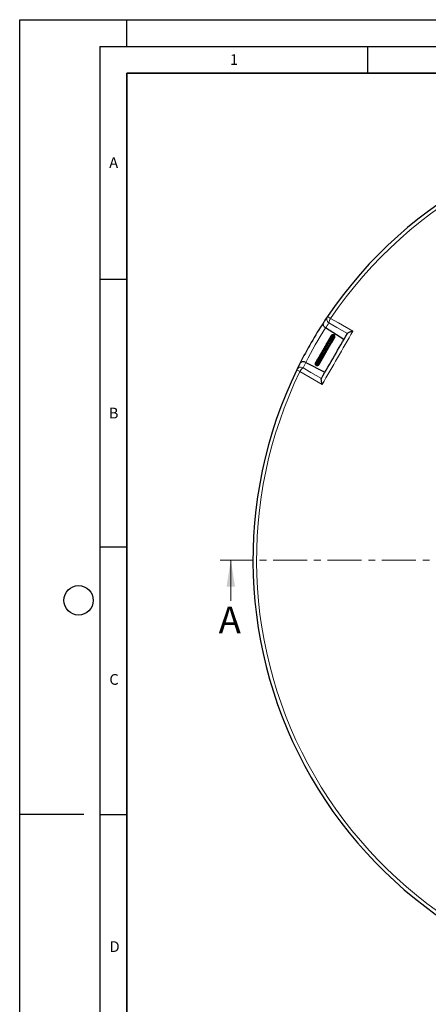
# Model space of a CAD drawing. Units: millimetres. Extents: x 0 to 420, y 0 to 297.
# Drawn here: x 0 to 76, y 113 to 297 of the extents above; entities that cross this region are included whole.
import ezdxf

# ---------------------------------------------------------------- set-up
doc = ezdxf.new("R2010")
doc.units = ezdxf.units.MM
doc.linetypes.add('CENTER', pattern=[10.16, 6.35, -1.27, 1.27, -1.27])
doc.layers.add('LINIEN-DICK', color=7, linetype='Continuous', lineweight=35)
doc.layers.add('LINIEN-DÜNN', color=7, linetype='Continuous')
doc.layers.add('VORLAGE_TEXT', color=7, linetype='Continuous')
doc.styles.add('SLDTEXTSTYLE0', font='TXT', dxfattribs={"width": 0.605})

msp = doc.modelspace()

# ---------------------------------------------------------------- linework, layer by layer
at = {"color": 8, "linetype": 'Continuous', "lineweight": 18}
for p, q in [((57.5232, 241.5536), (58.0839, 241.1745)), ((52.37, 231.2778), (51.7614, 231.5738))]:
    msp.add_line(p, q, dxfattribs=at)
at = {"color": 7, "linetype": 'Continuous', "lineweight": 25}
for p, q in [((57.1557, 239.3958), (57.1519, 239.3983)), ((60.5567, 237.217), (57.1557, 239.3958)), ((58.1569, 237.9078), (58.1392, 237.861)), ((58.759, 237.5116), (58.7987, 237.5551)), ((57.7382, 237.1351), (57.6949, 237.0962)), ((53.4423, 232.973), (53.4463, 232.971)), ((53.4463, 232.971), (57.0338, 231.115)), ((55.1835, 232.7106), (55.1752, 232.6805)), ((55.2708, 232.8927), (55.2372, 232.8432)), ((55.434, 233.187), (55.4233, 233.1688)), ((55.6228, 233.5105), (55.6186, 233.487)), ((55.9247, 232.5638), (55.9395, 232.6044))]:
    msp.add_line(p, q, dxfattribs=at)
at = {"color": 7, "linetype": 'CENTER', "lineweight": 18}
msp.add_line((124.8297, 196.041), (37.4452, 196.041), dxfattribs=at)
at = {"color": 7, "linetype": 'Continuous', "lineweight": 18}
msp.add_line((39.4452, 188.441), (39.4452, 196.041), dxfattribs=at)
at = {"color": 8, "linetype": 'Continuous', "lineweight": 18, "flags": 128}
for points in [[(58.0839, 241.1745), (59.565, 240.3304), (62.2523, 238.799)], [(61.2293, 238.3819), (59.2608, 239.5042), (57.7873, 240.3443)], [(52.9407, 231.9497), (54.405, 231.0937), (56.3612, 229.9501)], [(56.5115, 228.8556), (55.0399, 229.7163), (52.37, 231.2778)]]:
    msp.add_lwpolyline(points, dxfattribs=at)
at = {"color": 7, "linetype": 'Continuous', "lineweight": 25}
for start, end in [(34.066543, 145.933457), (145.933457, 146.854425), (146.854425, 153.145575), (153.145575, 154.066543), (154.066543, 265.933457)]:
    msp.add_arc((124.8297, 196.041), 81.25, start, end, dxfattribs=at)
at = {"color": 8, "linetype": 'Continuous', "lineweight": 18}
for centre, radius, start, end in [((124.8297, 196.041), 80.5732, 34.066543, 145.933457), ((58.2461, 241.078), 0.8653, 146.656747, 237.981788), ((59.4452, 240.2201), 1.6626, 144.966458, 175.71496), ((124.8297, 196.041), 80.375, 147.354631, 152.645369), ((124.3689, 195.3218), 80.375, 145.933457, 146.745771), ((52.5347, 231.1856), 0.8653, 62.018212, 153.343253), ((53.8772, 230.5761), 1.6626, 124.28504, 155.033542), ((125.2221, 196.7996), 80.375, 153.254229, 154.066543), ((124.8297, 196.041), 80.5732, 154.066543, 265.933457)]:
    msp.add_arc(centre, radius, start, end, dxfattribs=at)
at = {"color": 7, "linetype": 'Continuous', "lineweight": 25}
for points, knots in [([(57.1519, 239.3983), (57.0853, 239.4481), (56.9524, 239.5477), (56.8111, 239.7397), (56.7114, 239.9705), (56.6926, 240.2292), (56.7528, 240.393), (56.8001, 240.4655), (56.8004, 240.4659)], [0, 0, 0, 0, 0.15780608, 0.31507141, 0.48464097, 0.73618318, 0.99864419, 1, 1, 1, 1]), ([(56.3591, 229.9465), (56.3592, 229.9466), (57.1711, 231.353), (58.7952, 234.166), (60.4194, 236.979), (61.2313, 238.3854), (61.2313, 238.3854)], [0, 0, 0, 0, 0.00001844, 0.5, 0.99998156, 1, 1, 1, 1]), ([(58.494, 237.0872), (58.5125, 237.0948), (58.5604, 237.1147), (58.6074, 237.1898), (58.6053, 237.2753), (58.566, 237.3477), (58.4978, 237.4145), (58.3757, 237.4678), (58.2114, 237.4759), (58.0613, 237.4421), (57.932, 237.3816), (57.8111, 237.2901), (57.7134, 237.1748), (57.6869, 237.0782), (57.6774, 237.0433)], [0, 0, 0, 0, 0.05205169, 0.13520159, 0.23573507, 0.29276224, 0.35227996, 0.46696885, 0.57665445, 0.67486498, 0.74843138, 0.82674615, 0.93741178, 1, 1, 1, 1]), ([(58.595, 237.2359), (58.6142, 237.2474), (58.663, 237.2765), (58.6952, 237.3609), (58.6889, 237.4538), (58.6415, 237.5413), (58.553, 237.6146), (58.4185, 237.6601), (58.259, 237.659), (58.1065, 237.6131), (57.9782, 237.5342), (57.8812, 237.4371), (57.8166, 237.3331), (57.7761, 237.2348), (57.7717, 237.1701), (57.7698, 237.1422)], [0, 0, 0, 0, 0.05442724, 0.13883369, 0.21328554, 0.28502861, 0.37251306, 0.47458851, 0.57411219, 0.66740966, 0.75226449, 0.82725244, 0.89362238, 0.95401472, 1, 1, 1, 1]), ([(57.9072, 237.4569), (57.8956, 237.4492), (57.8754, 237.4358), (57.8684, 237.4135), (57.8654, 237.404)], [0, 0, 0, 0, 0.573966474, 1, 1, 1, 1]), ([(58.6884, 237.3685), (58.702, 237.3801), (58.7406, 237.4128), (58.7668, 237.4967), (58.7596, 237.602), (58.7, 237.705), (58.5894, 237.7849), (58.442, 237.8216), (58.2883, 237.8067), (58.155, 237.7532), (58.0442, 237.6748), (57.9513, 237.5766), (57.9169, 237.4893), (57.9013, 237.4496)], [0, 0, 0, 0, 0.04790227, 0.13604626, 0.22750087, 0.3278288, 0.43562149, 0.54881469, 0.66218867, 0.75283882, 0.82813792, 0.92182719, 1, 1, 1, 1]), ([(58.7493, 237.4664), (58.7579, 237.4736), (58.7996, 237.5082), (58.8231, 237.5985), (58.8167, 237.7011), (58.7755, 237.7926), (58.6981, 237.8761), (58.5719, 237.9367), (58.4277, 237.9463), (58.2971, 237.9168), (58.1716, 237.8542), (58.0508, 237.7466), (58.0012, 237.641), (57.9778, 237.5912)], [0, 0, 0, 0, 0.02856757, 0.13718219, 0.22443651, 0.29494132, 0.38594083, 0.50409845, 0.61403056, 0.6931737, 0.77942148, 0.89608983, 1, 1, 1, 1]), ([(58.7914, 237.5356), (58.8048, 237.5508), (58.8449, 237.5962), (58.8673, 237.6974), (58.852, 237.8182), (58.7879, 237.9249), (58.6884, 238.0021), (58.5656, 238.0419), (58.4335, 238.0417), (58.3032, 238.0024), (58.1862, 237.9242), (58.1009, 237.8346), (58.0739, 237.7651), (58.0652, 237.7427)], [0, 0, 0, 0, 0.051551282, 0.154271134, 0.257839486, 0.360429762, 0.461464849, 0.560759886, 0.658536176, 0.754760523, 0.850790947, 0.951978961, 1, 1, 1, 1]), ([(58.8211, 237.5798), (58.8267, 237.5856), (58.8611, 237.6215), (58.8881, 237.7123), (58.8904, 237.8349), (58.8439, 237.9513), (58.7585, 238.0442), (58.6448, 238.1019), (58.5168, 238.1199), (58.3868, 238.0969), (58.2646, 238.0344), (58.1656, 237.9358), (58.1063, 237.8412), (58.0941, 237.7808), (58.0913, 237.767)], [0, 0, 0, 0, 0.01899636, 0.11563246, 0.21252979, 0.30938846, 0.40595753, 0.50140454, 0.59543546, 0.68833144, 0.78229853, 0.87750236, 0.97200659, 1, 1, 1, 1]), ([(58.1778, 237.9397), (58.1652, 237.9189), (58.1527, 237.898), (58.1505, 237.8742), (58.1505, 237.8742)], [0, 0, 0, 0, 0.99811969, 1, 1, 1, 1]), ([(58.687, 237.3613), (58.6908, 237.3644), (58.7001, 237.3716), (58.7055, 237.382), (58.7086, 237.3881)], [0, 0, 0, 0, 0.4185842, 1, 1, 1, 1]), ([(58.8818, 237.8349), (58.8746, 237.8746), (58.8598, 237.9564), (58.7992, 238.0548), (58.7414, 238.0962), (58.7171, 238.1135)], [0, 0, 0, 0, 0.35242594, 0.72761158, 1, 1, 1, 1]), ([(62.2523, 238.799), (62.2517, 238.7988), (62.1262, 238.763), (61.9318, 238.7032), (61.6875, 238.6181), (61.4843, 238.5386), (61.3015, 238.454), (61.2532, 238.4068), (61.2313, 238.3854)], [0, 0, 0, 0, 0.00142711, 0.26977397, 0.42527765, 0.58473866, 0.8123912, 1, 1, 1, 1]), ([(57.1967, 235.522), (57.195, 235.5211), (57.172, 235.51), (57.1145, 235.4907), (57.0269, 235.4635), (56.9214, 235.4329), (56.8085, 235.3968), (56.7162, 235.3537), (56.6577, 235.3099), (56.6209, 235.2649), (56.6028, 235.2121), (56.5981, 235.153), (56.6094, 235.1077), (56.6157, 235.0825)], [0, 0, 0, 0, 0.00774507, 0.10014605, 0.19698323, 0.29427149, 0.44370487, 0.57914548, 0.65751228, 0.75038539, 0.83737567, 0.9095667, 1, 1, 1, 1]), ([(57.4061, 235.845), (57.3977, 235.8412), (57.3724, 235.8299), (57.3177, 235.8118), (57.2231, 235.7833), (57.0919, 235.7459), (56.9446, 235.6904), (56.8252, 235.6124), (56.7743, 235.532), (56.7617, 235.45), (56.7617, 235.4048), (56.7681, 235.3782), (56.769, 235.3748)], [0, 0, 0, 0, 0.03873146, 0.11567238, 0.19306669, 0.34746668, 0.50426826, 0.66720404, 0.83651863, 0.91468878, 0.98930926, 1, 1, 1, 1]), ([(57.6383, 236.1736), (57.6171, 236.1635), (57.586, 236.1488), (57.5125, 236.1277), (57.4271, 236.1049), (57.3001, 236.0696), (57.1424, 236.0107), (57.0092, 235.9254), (56.9373, 235.8136), (56.9176, 235.7261), (56.9269, 235.6749), (56.9275, 235.6717)], [0, 0, 0, 0, 0.1303614, 0.19158678, 0.25266552, 0.38384925, 0.54127382, 0.70063615, 0.85183937, 0.99067792, 1, 1, 1, 1]), ([(57.0766, 235.2378), (57.0924, 235.244), (57.1312, 235.2593), (57.2294, 235.2896), (57.3637, 235.3274), (57.5117, 235.3805), (57.5961, 235.4407), (57.6305, 235.5093), (57.6392, 235.5768), (57.623, 235.634), (57.6142, 235.6654)], [0, 0, 0, 0, 0.059276316, 0.146388446, 0.325671727, 0.511782034, 0.692734773, 0.785174384, 0.882068519, 1, 1, 1, 1]), ([(57.826, 236.4654), (57.8271, 236.467), (57.829, 236.4697), (57.7923, 236.4558), (57.7342, 236.4425), (57.6708, 236.4287), (57.5943, 236.4109), (57.4886, 236.3826), (57.3581, 236.3353), (57.2254, 236.2571), (57.1295, 236.1546), (57.0895, 236.0555), (57.0874, 235.9849), (57.0868, 235.9655)], [0, 0, 0, 0, 0.13233082, 0.22670949, 0.27943305, 0.34089465, 0.40631883, 0.46894327, 0.58918121, 0.70785563, 0.82286076, 0.95129216, 1, 1, 1, 1]), ([(57.2273, 235.5356), (57.2282, 235.536), (57.2536, 235.5503), (57.3143, 235.5716), (57.4326, 235.6106), (57.5736, 235.6483), (57.6877, 235.6872), (57.7506, 235.7285), (57.7801, 235.7623), (57.7959, 235.7995), (57.7972, 235.8648), (57.7834, 235.9168), (57.7685, 235.9563), (57.7675, 235.9592)], [0, 0, 0, 0, 0.003326117, 0.100510674, 0.196051488, 0.386581492, 0.555066395, 0.637393825, 0.718359335, 0.792617992, 0.856670249, 0.989514626, 1, 1, 1, 1]), ([(58.0022, 236.744), (58.0025, 236.7442), (58.0056, 236.7453), (57.9907, 236.7417), (57.9526, 236.738), (57.886, 236.7301), (57.7917, 236.7151), (57.6722, 236.6873), (57.5374, 236.6359), (57.4193, 236.5669), (57.3152, 236.4697), (57.2559, 236.3627), (57.247, 236.2843), (57.2444, 236.2608)], [0, 0, 0, 0, 0.00688942, 0.06130686, 0.12633911, 0.20560534, 0.28362392, 0.41546259, 0.53733196, 0.65090775, 0.77446756, 0.93251778, 1, 1, 1, 1]), ([(57.3801, 235.8289), (57.3973, 235.8383), (57.4587, 235.8717), (57.559, 235.9045), (57.6767, 235.9363), (57.7667, 235.9583), (57.8442, 235.9803), (57.8968, 236.0032), (57.9279, 236.0247), (57.9508, 236.0579), (57.9587, 236.1089), (57.9396, 236.1768), (57.9179, 236.2227), (57.9075, 236.2447)], [0, 0, 0, 0, 0.06138878, 0.21896482, 0.30582699, 0.4432878, 0.55928722, 0.62568798, 0.69207558, 0.73847027, 0.79465771, 0.90196522, 1, 1, 1, 1]), ([(58.1515, 236.7714), (58.1752, 236.7623), (58.2224, 236.744), (58.2825, 236.7404), (58.3263, 236.7498), (58.3533, 236.7665), (58.3692, 236.7844), (58.3808, 236.8093), (58.3852, 236.8418), (58.3758, 236.8805), (58.3552, 236.915), (58.3231, 236.95), (58.2717, 236.9789), (58.2004, 236.9969), (58.1019, 237.0066), (57.9981, 237.002), (57.8709, 236.9787), (57.7337, 236.935), (57.5916, 236.8562), (57.4747, 236.7435), (57.4118, 236.6341), (57.4022, 236.5622), (57.3994, 236.5408)], [0, 0, 0, 0, 0.05301479, 0.10548809, 0.14889743, 0.18229716, 0.20501531, 0.22207508, 0.24418673, 0.27412397, 0.29327653, 0.31584184, 0.37233941, 0.43845362, 0.49281413, 0.56768513, 0.63334484, 0.70635997, 0.79226233, 0.88059306, 0.96432334, 1, 1, 1, 1]), ([(58.345, 236.9245), (58.3688, 236.9239), (58.4123, 236.9229), (58.4598, 236.9532), (58.489, 236.9888), (58.5014, 237.0269), (58.5014, 237.0665), (58.4905, 237.105), (58.4575, 237.1608), (58.3743, 237.2224), (58.2295, 237.2564), (58.0767, 237.2502), (57.9267, 237.2125), (57.7916, 237.1469), (57.6784, 237.0596), (57.5948, 236.9516), (57.5448, 236.8615), (57.541, 236.805), (57.5405, 236.7963)], [0, 0, 0, 0, 0.057558, 0.10502663, 0.14891632, 0.18565731, 0.21489168, 0.24520524, 0.28435968, 0.38752854, 0.4905073, 0.58341301, 0.67149134, 0.75525525, 0.83112405, 0.90472029, 0.98531664, 1, 1, 1, 1]), ([(57.5685, 236.1385), (57.5912, 236.1498), (57.6379, 236.1731), (57.7408, 236.209), (57.8699, 236.2388), (57.9777, 236.2574), (58.0436, 236.2721), (58.0879, 236.2985), (58.1017, 236.3218), (58.1086, 236.3492), (58.0981, 236.422), (58.0687, 236.4618), (58.0475, 236.5014), (58.0457, 236.5047)], [0, 0, 0, 0, 0.08009246, 0.1641135, 0.34396516, 0.53059548, 0.62478397, 0.70090602, 0.73301379, 0.75954565, 0.81018175, 0.98400647, 1, 1, 1, 1]), ([(57.6207, 236.9836), (57.6195, 236.9818), (57.5952, 236.9456), (57.5842, 236.8943), (57.5916, 236.8497), (57.5922, 236.8462)], [0, 0, 0, 0, 0.04737914, 0.92532886, 1, 1, 1, 1]), ([(57.8258, 236.4669), (57.8465, 236.4745), (57.8991, 236.4939), (57.9727, 236.5079), (58.0617, 236.5193), (58.107, 236.5205), (58.1424, 236.5215), (58.1603, 236.5226), (58.175, 236.5243), (58.1915, 236.5279), (58.2077, 236.5338), (58.2221, 236.5424), (58.234, 236.5532), (58.2427, 236.566), (58.2497, 236.5836), (58.2519, 236.6064), (58.2471, 236.6317), (58.2392, 236.6524), (58.2299, 236.6701), (58.2121, 236.6984), (58.1933, 236.7186), (58.1658, 236.7533), (58.1515, 236.7714)], [0, 0, 0, 0, 0.06956483, 0.17627213, 0.26871308, 0.45386146, 0.50149258, 0.52259558, 0.54218489, 0.56089487, 0.57873323, 0.59549124, 0.6117332, 0.62789602, 0.6441757, 0.67403689, 0.69967486, 0.72171686, 0.74219708, 0.76713374, 0.87844445, 1, 1, 1, 1]), ([(57.989, 236.7388), (58.0005, 236.7427), (58.0387, 236.7559), (58.0965, 236.7644), (58.1425, 236.7671), (58.1592, 236.7675), (58.16, 236.7695), (58.1604, 236.7704)], [0, 0, 0, 0, 0.12657182, 0.41834854, 0.72129996, 0.88017373, 1, 1, 1, 1]), ([(58.1199, 236.4844), (58.1235, 236.4856), (58.1434, 236.4922), (58.1588, 236.5076), (58.1714, 236.5202)], [0, 0, 0, 0, 0.1842639, 1, 1, 1, 1]), ([(58.1828, 236.7325), (58.2147, 236.7415), (58.2976, 236.7647), (58.4081, 236.8609), (58.4907, 236.98), (58.507, 237.0653), (58.513, 237.0968)], [0, 0, 0, 0, 0.19541265, 0.5079601, 0.81808183, 1, 1, 1, 1]), ([(58.2175, 236.6883), (58.2429, 236.7005), (58.3093, 236.7322), (58.3916, 236.8169), (58.4277, 236.8951), (58.4443, 236.9309)], [0, 0, 0, 0, 0.25183765, 0.65751889, 1, 1, 1, 1]), ([(58.2363, 236.6571), (58.2626, 236.6753), (58.3274, 236.7201), (58.3864, 236.7987), (58.4026, 236.8575), (58.4061, 236.8703)], [0, 0, 0, 0, 0.34812714, 0.85852994, 1, 1, 1, 1]), ([(58.2456, 236.6341), (58.2706, 236.6552), (58.33, 236.7052), (58.3619, 236.7775), (58.3804, 236.8193)], [0, 0, 0, 0, 0.42239233, 1, 1, 1, 1]), ([(58.2497, 236.6123), (58.2508, 236.613), (58.2874, 236.6395), (58.3237, 236.6923), (58.3407, 236.748), (58.3447, 236.761)], [0, 0, 0, 0, 0.021596655, 0.771034583, 1, 1, 1, 1]), ([(58.4792, 237.078), (58.4817, 237.0792), (58.5309, 237.1037), (58.6009, 237.1915), (58.6637, 237.2812), (58.6739, 237.3318), (58.674, 237.3322)], [0, 0, 0, 0, 0.02586902, 0.51810413, 0.99647229, 1, 1, 1, 1]), ([(58.4911, 237.0028), (58.4928, 237.0046), (58.5163, 237.0301), (58.5271, 237.0642), (58.5371, 237.0959)], [0, 0, 0, 0, 0.0734038, 1, 1, 1, 1]), ([(58.5013, 237.0489), (58.5309, 237.0818), (58.5844, 237.1411), (58.6066, 237.2174), (58.6165, 237.2514)], [0, 0, 0, 0, 0.55468841, 1, 1, 1, 1]), ([(58.5952, 237.2292), (58.6012, 237.2329), (58.6119, 237.2395), (58.6186, 237.2503), (58.6215, 237.255)], [0, 0, 0, 0, 0.562176643, 1, 1, 1, 1]), ([(55.8101, 233.6911), (55.7969, 233.6915), (55.764, 233.6925), (55.7151, 233.6742), (55.6782, 233.6358), (55.6696, 233.5839), (55.6806, 233.535), (55.7189, 233.4787), (55.7837, 233.4298), (55.8706, 233.3942), (55.9899, 233.3728), (56.1233, 233.3742), (56.2716, 233.4085), (56.3904, 233.4649), (56.4819, 233.5389), (56.5397, 233.6133), (56.5762, 233.6841), (56.5856, 233.7303), (56.5888, 233.7462)], [0, 0, 0, 0, 0.03501944, 0.08709908, 0.16260127, 0.20210199, 0.24987042, 0.3060531, 0.37164907, 0.4469478, 0.51761964, 0.61365624, 0.69194176, 0.78881282, 0.8458925, 0.90903979, 0.96878175, 1, 1, 1, 1]), ([(55.7948, 233.7179), (55.7648, 233.7017), (55.7145, 233.6745), (55.6874, 233.624), (55.6764, 233.6037)], [0, 0, 0, 0, 0.59745187, 1, 1, 1, 1]), ([(55.7855, 233.737), (55.7837, 233.7362), (55.7472, 233.7194), (55.7245, 233.6831), (55.7029, 233.6485)], [0, 0, 0, 0, 0.04883124, 1, 1, 1, 1]), ([(55.7794, 233.7494), (55.7657, 233.7404), (55.7323, 233.7183), (55.7161, 233.6807), (55.7066, 233.6585)], [0, 0, 0, 0, 0.40845835, 1, 1, 1, 1]), ([(55.9866, 233.8234), (55.9708, 233.8305), (55.934, 233.8471), (55.8873, 233.8531), (55.8463, 233.8512), (55.8082, 233.8375), (55.7841, 233.8133), (55.7745, 233.7825), (55.7762, 233.743), (55.8015, 233.6927), (55.8667, 233.6373), (55.9521, 233.6063), (56.0617, 233.5872), (56.1978, 233.5872), (56.3255, 233.61), (56.4405, 233.6453), (56.5414, 233.7006), (56.6239, 233.7738), (56.6734, 233.8438), (56.7034, 233.9113), (56.7093, 233.9566), (56.7113, 233.9724)], [0, 0, 0, 0, 0.038866639, 0.090691208, 0.12973379, 0.161827588, 0.201930626, 0.225030162, 0.249724496, 0.302323606, 0.35481601, 0.422266521, 0.494299541, 0.609110002, 0.665688789, 0.715897679, 0.810813587, 0.861516349, 0.915353442, 0.97059083, 1, 1, 1, 1]), ([(56.2968, 234.0609), (56.2612, 234.0513), (56.201, 234.035), (56.1258, 234.0294), (56.0487, 234.0287), (56.016, 234.0337), (55.987, 234.0361), (55.978, 234.0365), (55.9692, 234.0366), (55.9589, 234.036), (55.9432, 234.034), (55.9232, 234.0278), (55.9053, 234.0155), (55.8925, 233.997), (55.8875, 233.9718), (55.8921, 233.9467), (55.9017, 233.9242), (55.9119, 233.907), (55.9226, 233.8924), (55.9412, 233.87), (55.961, 233.8522), (55.984, 233.8263), (55.9966, 233.8121)], [0, 0, 0, 0, 0.125455582, 0.21229714, 0.308851997, 0.496877453, 0.523866544, 0.534400027, 0.545013595, 0.556499088, 0.56911655, 0.597119072, 0.626738006, 0.65188499, 0.67985823, 0.717846933, 0.740624194, 0.762357371, 0.783156987, 0.803875225, 0.89276876, 1, 1, 1, 1]), ([(56.1342, 233.823), (56.1206, 233.8202), (56.0855, 233.8132), (56.0375, 233.8116), (56.006, 233.812), (55.9913, 233.8128), (55.9911, 233.8112), (55.991, 233.8106)], [0, 0, 0, 0, 0.1643673, 0.4220227, 0.72977782, 0.90314368, 1, 1, 1, 1]), ([(56.4875, 234.3314), (56.4832, 234.329), (56.4563, 234.3138), (56.396, 234.2983), (56.3113, 234.2777), (56.2242, 234.2666), (56.1517, 234.2595), (56.0997, 234.2569), (56.056, 234.2447), (56.0408, 234.2371), (56.0299, 234.2294), (56.0197, 234.2177), (56.0128, 234.2012), (56.0116, 234.1818), (56.0161, 234.1567), (56.027, 234.1321), (56.0384, 234.1119), (56.0577, 234.0809), (56.0781, 234.0527), (56.0947, 234.0298)], [0, 0, 0, 0, 0.01683732, 0.10536646, 0.20409389, 0.31942578, 0.4467589, 0.59818773, 0.63653551, 0.65077744, 0.66604186, 0.68314807, 0.70301134, 0.7250927, 0.74735749, 0.79092204, 0.81748533, 0.85211818, 1, 1, 1, 1]), ([(56.1225, 233.8197), (56.1228, 233.8197), (56.1236, 233.8195), (56.1547, 233.8195), (56.2104, 233.8196), (56.2991, 233.8231), (56.4036, 233.8369), (56.5143, 233.8659), (56.6049, 233.9002), (56.6878, 233.9483), (56.7739, 234.0236), (56.8355, 234.11), (56.8398, 234.1905), (56.8412, 234.2171)], [0, 0, 0, 0, 0.02741887, 0.10783655, 0.17998001, 0.25004602, 0.39330099, 0.47502016, 0.56581769, 0.66179627, 0.75190499, 0.91819202, 1, 1, 1, 1]), ([(56.6693, 234.6156), (56.644, 234.6048), (56.5956, 234.5841), (56.4975, 234.5552), (56.3763, 234.5297), (56.2596, 234.509), (56.1762, 234.4827), (56.147, 234.4416), (56.1448, 234.3729), (56.1739, 234.3211), (56.1992, 234.2741), (56.2041, 234.2651)], [0, 0, 0, 0, 0.09202678, 0.17550546, 0.33637079, 0.51534492, 0.67894572, 0.73811162, 0.79265436, 0.96005545, 1, 1, 1, 1]), ([(56.2846, 234.056), (56.2844, 234.0558), (56.2825, 234.0538), (56.2926, 234.0588), (56.3204, 234.0633), (56.3572, 234.0684), (56.4367, 234.0786), (56.5636, 234.0987), (56.6969, 234.1376), (56.7987, 234.1854), (56.8739, 234.2356), (56.9372, 234.3007), (56.9771, 234.3772), (56.9941, 234.4427), (56.9931, 234.4823), (56.9928, 234.4932)], [0, 0, 0, 0, 0.01131504, 0.10130853, 0.14206433, 0.18082749, 0.25488689, 0.38937707, 0.52945059, 0.60889756, 0.69539222, 0.78874351, 0.88468012, 0.9680085, 1, 1, 1, 1]), ([(56.8544, 234.92), (56.8313, 234.9076), (56.7656, 234.8723), (56.631, 234.8371), (56.4922, 234.8028), (56.392, 234.7745), (56.3291, 234.7404), (56.2959, 234.7039), (56.285, 234.646), (56.3026, 234.5792), (56.3211, 234.5374), (56.3286, 234.5205)], [0, 0, 0, 0, 0.08766195, 0.24997809, 0.41395598, 0.5754197, 0.6565146, 0.73693934, 0.81617182, 0.92552424, 1, 1, 1, 1]), ([(56.4406, 234.3058), (56.448, 234.3117), (56.4597, 234.321), (56.5187, 234.3365), (56.5788, 234.3495), (56.6498, 234.3645), (56.7265, 234.3822), (56.8063, 234.4039), (56.9139, 234.4415), (57.0293, 234.5039), (57.1156, 234.5996), (57.1472, 234.6901), (57.1465, 234.7534), (57.1463, 234.7728)], [0, 0, 0, 0, 0.11705739, 0.18365489, 0.24924071, 0.31716041, 0.38574631, 0.45461622, 0.5279878, 0.68018856, 0.81296357, 0.9426634, 1, 1, 1, 1]), ([(57.0771, 235.2485), (57.0633, 235.2388), (57.0174, 235.2065), (56.8986, 235.1667), (56.7459, 235.1231), (56.6023, 235.0824), (56.5092, 235.0362), (56.4642, 234.9893), (56.4449, 234.9509), (56.441, 234.8982), (56.4479, 234.8468), (56.4618, 234.8092), (56.4675, 234.7939)], [0, 0, 0, 0, 0.06091413, 0.20216974, 0.35830274, 0.50859604, 0.65876288, 0.73427756, 0.80774864, 0.87580769, 0.94954382, 1, 1, 1, 1]), ([(56.6564, 234.6087), (56.6636, 234.6118), (56.69, 234.623), (56.7659, 234.6438), (56.8783, 234.672), (56.9916, 234.7051), (57.0893, 234.7409), (57.183, 234.7896), (57.2601, 234.8558), (57.3089, 234.9509), (57.3052, 235.0288), (57.3033, 235.0668)], [0, 0, 0, 0, 0.03849897, 0.1395289, 0.26242362, 0.38317434, 0.48989844, 0.57903362, 0.72794778, 0.86729469, 1, 1, 1, 1]), ([(56.8409, 234.9078), (56.8529, 234.9133), (56.885, 234.9277), (56.9524, 234.9491), (57.0344, 234.9728), (57.1169, 234.9959), (57.2149, 235.0271), (57.3232, 235.07), (57.4078, 235.1298), (57.449, 235.189), (57.4691, 235.2459), (57.4728, 235.3072), (57.4648, 235.3501), (57.4616, 235.3675)], [0, 0, 0, 0, 0.051973604, 0.138414169, 0.22476273, 0.30989634, 0.388112945, 0.531394526, 0.677826015, 0.76530279, 0.85509135, 0.941187176, 1, 1, 1, 1]), ([(53.4423, 232.973), (53.3658, 233.0058), (53.2131, 233.0711), (52.9762, 233.0975), (52.7265, 233.0684), (52.493, 232.9553), (52.3813, 232.8213), (52.3421, 232.7441), (52.3419, 232.7437)], [0, 0, 0, 0, 0.15780608, 0.31507141, 0.48464097, 0.73618318, 0.99864419, 1, 1, 1, 1]), ([(55.1969, 232.7694), (55.1878, 232.7563), (55.1749, 232.7379), (55.1751, 232.7163), (55.1752, 232.7101)], [0, 0, 0, 0, 0.71184458, 1, 1, 1, 1]), ([(55.28, 232.919), (55.2696, 232.9071), (55.2255, 232.856), (55.1978, 232.7627), (55.2017, 232.6595), (55.2324, 232.5596), (55.3125, 232.4516), (55.4579, 232.3758), (55.6249, 232.3647), (55.7833, 232.4187), (55.9009, 232.5097), (55.9391, 232.5891), (55.9528, 232.6176)], [0, 0, 0, 0, 0.03997663, 0.17100187, 0.23704156, 0.30317881, 0.43355124, 0.56133898, 0.68688078, 0.81023136, 0.93189146, 1, 1, 1, 1]), ([(55.2481, 232.8638), (55.2431, 232.8599), (55.2276, 232.8477), (55.2221, 232.8286), (55.2184, 232.8155)], [0, 0, 0, 0, 0.32161167, 1, 1, 1, 1]), ([(55.2428, 232.8599), (55.2393, 232.8571), (55.2258, 232.846), (55.2217, 232.8287), (55.2186, 232.8159)], [0, 0, 0, 0, 0.25490984, 1, 1, 1, 1]), ([(55.2498, 232.8718), (55.2494, 232.8714), (55.2363, 232.8607), (55.2312, 232.8437), (55.2264, 232.8273)], [0, 0, 0, 0, 0.03483367, 1, 1, 1, 1]), ([(55.2868, 232.9387), (55.279, 232.9288), (55.255, 232.8985), (55.2343, 232.8363), (55.2253, 232.7593), (55.2368, 232.6821), (55.2772, 232.5868), (55.3712, 232.4902), (55.5242, 232.4293), (55.6934, 232.4355), (55.8506, 232.5032), (55.9604, 232.6011), (55.9913, 232.6793), (56.0005, 232.7026)], [0, 0, 0, 0, 0.03298309, 0.10188515, 0.17053101, 0.23857475, 0.30605207, 0.43852125, 0.56762758, 0.69305965, 0.81846138, 0.9460133, 1, 1, 1, 1]), ([(55.3656, 233.0429), (55.3553, 233.0349), (55.325, 233.0114), (55.2905, 232.9582), (55.2653, 232.8879), (55.2617, 232.812), (55.2784, 232.7366), (55.3139, 232.6672), (55.3659, 232.6078), (55.4524, 232.5475), (55.5825, 232.5063), (55.7516, 232.5186), (55.9052, 232.5943), (56.0119, 232.6855), (56.0375, 232.7578), (56.043, 232.7734)], [0, 0, 0, 0, 0.03331364, 0.098262, 0.16365171, 0.22950408, 0.29554043, 0.36064505, 0.42465441, 0.48749491, 0.60936401, 0.72794701, 0.84416479, 0.96646005, 1, 1, 1, 1]), ([(55.3786, 233.0852), (55.3702, 233.0774), (55.3418, 233.0508), (55.3167, 232.9921), (55.302, 232.9051), (55.3256, 232.804), (55.3896, 232.7175), (55.4713, 232.6568), (55.56, 232.6208), (55.6563, 232.6072), (55.7646, 232.6132), (55.8963, 232.652), (56.0158, 232.7375), (56.0912, 232.8377), (56.127, 232.8988), (56.1337, 232.9333), (56.1348, 232.9386)], [0, 0, 0, 0, 0.030029, 0.10233559, 0.16614202, 0.26596712, 0.36524253, 0.43123733, 0.50789289, 0.5807757, 0.64112824, 0.7365799, 0.86132225, 0.92958937, 0.98921233, 1, 1, 1, 1]), ([(55.4309, 233.1749), (55.4192, 233.1633), (55.3922, 233.1363), (55.3688, 233.0821), (55.3588, 233.0183), (55.3675, 232.953), (55.3945, 232.8898), (55.4552, 232.8127), (55.5493, 232.7536), (55.6653, 232.7238), (55.7885, 232.7199), (55.9308, 232.7545), (56.0804, 232.8483), (56.1719, 232.9697), (56.2141, 233.0686), (56.2192, 233.111), (56.22, 233.1181)], [0, 0, 0, 0, 0.04392204, 0.10168286, 0.15828762, 0.2154104, 0.27309937, 0.33115725, 0.45142083, 0.51638794, 0.58419655, 0.70105172, 0.7973335, 0.91824567, 0.98633911, 1, 1, 1, 1]), ([(55.5, 233.2819), (55.4919, 233.2764), (55.4649, 233.258), (55.4376, 233.2123), (55.4183, 233.1393), (55.4353, 233.0433), (55.4985, 232.9586), (55.5827, 232.9017), (55.6676, 232.8692), (55.7617, 232.8536), (55.8831, 232.8562), (56.0271, 232.8983), (56.1661, 232.9945), (56.2489, 233.0968), (56.2691, 233.165), (56.2746, 233.1836)], [0, 0, 0, 0, 0.02748832, 0.09202516, 0.15081818, 0.24978668, 0.35804654, 0.42345826, 0.49463115, 0.56316766, 0.62787258, 0.74608103, 0.85772186, 0.96125516, 1, 1, 1, 1]), ([(55.5354, 233.3619), (55.5302, 233.3573), (55.5038, 233.3337), (55.4931, 233.2986), (55.4846, 233.2705)], [0, 0, 0, 0, 0.19829998, 1, 1, 1, 1]), ([(55.584, 233.4051), (55.5769, 233.4025), (55.5514, 233.3934), (55.5233, 233.3579), (55.4982, 233.3087), (55.4938, 233.2489), (55.5126, 233.1857), (55.5551, 233.1248), (55.6184, 233.0724), (55.698, 233.0331), (55.7907, 233.0105), (55.889, 233.0058), (56.0052, 233.0194), (56.1091, 233.056), (56.1993, 233.1116), (56.2709, 233.171), (56.3322, 233.2535), (56.3699, 233.321), (56.3747, 233.3592), (56.375, 233.3622)], [0, 0, 0, 0, 0.02084797, 0.07371542, 0.13036158, 0.19033317, 0.25309596, 0.3180835, 0.38416026, 0.45060136, 0.51759389, 0.5854406, 0.64922961, 0.74675674, 0.7931528, 0.85244952, 0.92470953, 0.99420779, 1, 1, 1, 1]), ([(55.5871, 233.4439), (55.5856, 233.4429), (55.5652, 233.4278), (55.5554, 233.403), (55.5463, 233.38)], [0, 0, 0, 0, 0.07256361, 1, 1, 1, 1]), ([(55.6767, 233.5668), (55.6645, 233.5583), (55.6072, 233.5183), (55.5623, 233.4503), (55.5536, 233.3936), (55.5533, 233.3917)], [0, 0, 0, 0, 0.20795637, 0.973834576, 1, 1, 1, 1]), ([(55.6723, 233.5433), (55.6566, 233.5362), (55.6236, 233.5211), (55.5901, 233.4784), (55.5753, 233.4226), (55.5879, 233.3586), (55.6344, 233.2858), (55.7215, 233.2244), (55.8495, 233.1842), (55.9761, 233.1767), (56.0972, 233.1955), (56.1962, 233.2276), (56.2807, 233.2727), (56.3613, 233.3368), (56.4355, 233.4184), (56.458, 233.4968), (56.4681, 233.5319)], [0, 0, 0, 0, 0.05177595, 0.10945035, 0.17149313, 0.23625985, 0.29639712, 0.40047984, 0.49056772, 0.59051558, 0.65641544, 0.72734564, 0.78830294, 0.83844194, 0.92761592, 1, 1, 1, 1]), ([(56.3079, 233.2359), (56.3126, 233.2479), (56.3214, 233.2709), (56.3215, 233.2956), (56.3216, 233.3074)], [0, 0, 0, 0, 0.523422201, 1, 1, 1, 1]), ([(56.5115, 228.8556), (56.5113, 228.8562), (56.4796, 228.9828), (56.4339, 229.182), (56.3856, 229.4361), (56.3529, 229.6516), (56.3349, 229.8515), (56.3516, 229.917), (56.3591, 229.9465)], [0, 0, 0, 0, 0.0014271, 0.26977367, 0.42735794, 0.58473912, 0.81239141, 1, 1, 1, 1])]:
    msp.add_open_spline(points, degree=3, knots=knots, dxfattribs=at)
at = {"color": 8, "linetype": 'Continuous', "lineweight": 18}
msp.add_open_spline([(62.2523, 238.799), (61.2953, 237.1419), (59.3812, 233.8277), (57.468, 230.5129), (56.5115, 228.8556)], degree=3, dxfattribs=at)
at = {"color": 7, "linetype": 'Continuous', "lineweight": 18}
msp.add_solid([(39.4452, 196.041), (38.6452, 191.041), (40.2452, 191.041)], dxfattribs=at)
at = {"layer": 'LINIEN-DICK'}
for p, q in [((20, 287), (20, 10)), ((410, 287), (20, 287))]:
    msp.add_line(p, q, dxfattribs=at)
at = {"layer": 'LINIEN-DÜNN'}
for p, q in [((0, 0), (0, 297)), ((0, 297), (420, 297)), ((20, 292), (20, 297)), ((15, 292), (415, 292)), ((15, 292), (15, 5)), ((65, 292), (65, 287)), ((15, 248.5), (20, 248.5)), ((15, 198.5), (20, 198.5)), ((12, 148.5), (0, 148.5)), ((15, 148.5), (20, 148.5))]:
    msp.add_line(p, q, dxfattribs=at)
msp.add_circle((11, 188.5), 2.75, dxfattribs=at)

# ---------------------------------------------------------------- texts
at = {"color": 7, "linetype": 'Continuous', "insert": (37.1785, 187.3447), "char_height": 5, "attachment_point": 1, "style": 'SLDTEXTSTYLE0'}
msp.add_mtext('A', dxfattribs=at)
at = {"layer": 'VORLAGE_TEXT', "char_height": 2, "attachment_point": 2, "style": 'SLDTEXTSTYLE0'}
for s, insert in [('1', (40.051, 290.553)), ('A', (17.561, 271.2966)), ('B', (17.5517, 224.4926)), ('C', (17.6275, 174.7262)), ('D', (17.7359, 124.8018))]:
    msp.add_mtext(s, dxfattribs=dict(at, insert=insert))

doc.saveas('drawing.dxf')
